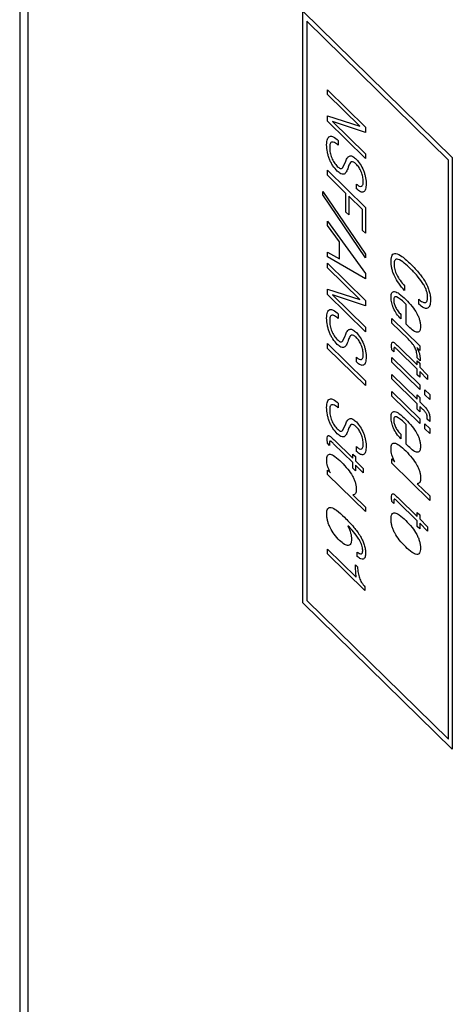
# Model space of a CAD drawing. Extents: x 14.3 to 31.9, y 1.8 to 11.9.
# Drawn here: x 26.5 to 26.5, y 9.3 to 9.4 of the extents above; entities that cross this region are included whole.
import ezdxf

# ---------------------------------------------------------------- set-up
doc = ezdxf.new("R2010")
doc.units = 0
doc.header["$LTSCALE"] = 0.3125
doc.header["$MEASUREMENT"] = 0
doc.linetypes.add('SLD-SOLID', pattern=[0])
doc.layers.get('0').update_dxf_attribs({"linetype": 'CONTINUOUS'})

# ---------------------------------------------------------------- blocks, each defined once
blk = doc.blocks.new('A$C79B72308')
at = {"color": 7, "linetype": 'SLD-SOLID'}
for p, q in [((11.06360885383815, 7.631335082056077), (11.06360885383815, 7.427686459581901)), ((11.06393850410181, 7.630639628283465), (11.06393850410181, 7.426991005809287)), ((11.07527277316736, 7.626309432075137), (11.08142434210391, 7.620286574827601)), ((11.07527277316736, 7.601952047426893), (11.07527277316736, 7.626309432075137)), ((11.07542900802919, 7.625898768565246), (11.07542900802919, 7.602056779139682)), ((11.08126810724208, 7.620181843114812), (11.07542900802919, 7.625898768565246)), ((11.07628435814811, 7.623067001927032), (11.07784685343136, 7.621537199345275)), ((11.07628435814811, 7.62288262110089), (11.07628435814811, 7.623067001927032)), ((11.07762102604014, 7.621573920835297), (11.07628435814811, 7.62288262110089)), ((11.07628435814811, 7.621778997809505), (11.07628435814811, 7.622005723313567)), ((11.07628435814811, 7.622005723313567), (11.07762102604014, 7.621573920835297)), ((11.07784685343136, 7.620249195227748), (11.07628435814811, 7.621778997809505)), ((11.07648444583668, 7.621767477460244), (11.07784685343136, 7.620433576053891)), ((11.07784685343136, 7.621314345354623), (11.07648444583668, 7.621767477460244)), ((11.07784685343136, 7.621537199345275), (11.07784685343136, 7.621314345354623)), ((11.07672746969592, 7.620986800698374), (11.07672746969592, 7.620790321392825)), ((11.07784685343136, 7.620433576053891), (11.07784685343136, 7.620249195227748)), ((11.07690665762592, 7.619857517871347), (11.07699872656233, 7.620040800963961)), ((11.07699872656233, 7.620040800963961), (11.07703432948438, 7.62014144594516)), ((11.08126810724208, 7.596339853689248), (11.08126810724208, 7.620181843114812)), ((11.08142434210391, 7.620286574827601), (11.08142434210391, 7.595929190179357)), ((11.07628435814811, 7.619762181292581), (11.07784685343136, 7.618232378710823)), ((11.07628435814811, 7.619553603507628), (11.07628435814811, 7.619762181292581)), ((11.07713743495996, 7.619882733614419), (11.0771165352014, 7.619826249750121)), ((11.077041662733, 7.618812144303526), (11.07628435814811, 7.619553603507628)), ((11.07747373774163, 7.619010729641586), (11.07747373774163, 7.619194868498141)), ((11.07609043038838, 7.618745107120242), (11.07609043038838, 7.61889295053858)), ((11.07609043038838, 7.61889295053858), (11.07784685343136, 7.616308478515736)), ((11.077041662733, 7.618042439043737), (11.077041662733, 7.618812144303526)), ((11.07748356429478, 7.619001108693261), (11.07747373774163, 7.619010729641586)), ((11.07784685343136, 7.616150472374697), (11.07609043038838, 7.618745107120242)), ((11.07716196467659, 7.618694359484669), (11.07716196467659, 7.617924654224881)), ((11.07772534150175, 7.618142770413737), (11.07716196467659, 7.618694359484669)), ((11.07716196467659, 7.617924654224881), (11.077041662733, 7.618042439043737)), ((11.07772534150175, 7.617286198071815), (11.07772534150175, 7.618142770413737)), ((11.07784685343136, 7.618232378710823), (11.07784685343136, 7.61716722858395)), ((11.07628435814811, 7.617670354203343), (11.07784685343136, 7.61551675402343)), ((11.07628435814811, 7.617490086860197), (11.07628435814811, 7.617670354203343)), ((11.07677410915714, 7.616809990315033), (11.07628435814811, 7.617490086860197)), ((11.07784685343136, 7.61716722858395), (11.07772534150175, 7.617286198071815)), ((11.07677410915714, 7.61611142411415), (11.07677410915714, 7.616809990315033)), ((11.07628435814811, 7.616396626291513), (11.07677410915714, 7.61611142411415)), ((11.07628435814811, 7.616200146985966), (11.07628435814811, 7.616396626291513)), ((11.07784685343136, 7.615287850793075), (11.07628435814811, 7.616200146985966)), ((11.07628435814811, 7.615934948317394), (11.07784685343136, 7.614405145735637)), ((11.07628435814811, 7.615750567491252), (11.07628435814811, 7.615934948317394)), ((11.07784685343136, 7.616308478515736), (11.07784685343136, 7.616150472374697)), ((11.07762102604014, 7.61444186722566), (11.07628435814811, 7.615750567491252)), ((11.07784685343136, 7.61551675402343), (11.07784685343136, 7.615287850793075)), ((11.07628435814811, 7.614646944199867), (11.07628435814811, 7.614873669703927)), ((11.07628435814811, 7.614873669703927), (11.07762102604014, 7.61444186722566)), ((11.07945752815804, 7.615005898080859), (11.07945752815804, 7.614809418775311)), ((11.07784685343136, 7.61311714161811), (11.07628435814811, 7.614646944199867)), ((11.07648444583668, 7.614635181881019), (11.07784685343136, 7.613301280474664)), ((11.07784685343136, 7.614182291744983), (11.07648444583668, 7.614635181881019)), ((11.07784685343136, 7.614405145735637), (11.07784685343136, 7.614182291744983)), ((11.08004301472779, 7.614252394533052), (11.08004180474177, 7.614452236233904)), ((11.07951769746297, 7.614236323041611), (11.07945261488147, 7.614300043874733)), ((11.07951769746297, 7.613424273103904), (11.07951769746297, 7.614236323041611)), ((11.07672746969592, 7.613854747088734), (11.07672746969592, 7.613658267783187)), ((11.07893342087925, 7.613653937672376), (11.08008353092641, 7.61252789182871)), ((11.07893342087925, 7.61347391229882), (11.07893342087925, 7.613653937672376)), ((11.07930165995865, 7.613828156193355), (11.07930165995865, 7.613643775367212)), ((11.07784685343136, 7.613301280474664), (11.07784685343136, 7.61311714161811)), ((11.07959990317999, 7.6128213750686), (11.07893342087925, 7.61347391229882)), ((11.07961464300971, 7.613329355986849), (11.07951769746297, 7.613424273103904)), ((11.07690665762592, 7.612725464261709), (11.07699872656233, 7.612908747354323)), ((11.07699872656233, 7.612908747354323), (11.07703432948438, 7.61300939233552)), ((11.07713743495996, 7.612750680004782), (11.0771165352014, 7.612694196140483)), ((11.07628435814811, 7.612623836473652), (11.07784685343136, 7.611094033891895)), ((11.07628435814811, 7.612427599137691), (11.07628435814811, 7.612623836473652)), ((11.07784685343136, 7.610897796555935), (11.07628435814811, 7.612427599137691)), ((11.07892729761665, 7.612374106424316), (11.0789174710635, 7.612523585794568)), ((11.0790217865251, 7.61228159454434), (11.07892729761665, 7.612374106424316)), ((11.0790156632625, 7.612376876465527), (11.0790217865251, 7.61228159454434)), ((11.07998163543684, 7.611572667914816), (11.07918506130561, 7.612352575013153)), ((11.07920959102224, 7.612506890127841), (11.07998163543684, 7.611750999501254)), ((11.08008353092641, 7.612347866455154), (11.07995831570624, 7.612470461748172)), ((11.08008353092641, 7.61252789182871), (11.08008353092641, 7.612347866455154)), ((11.07747373774163, 7.611878676031948), (11.07747373774163, 7.612062814888501)), ((11.07748356429478, 7.611869055083625), (11.07747373774163, 7.611878676031948)), ((11.07893342087925, 7.61205016324236), (11.08008353092641, 7.610924117398696)), ((11.07893342087925, 7.611859975146105), (11.07893342087925, 7.61205016324236)), ((11.08010193738044, 7.611922852279369), (11.07997796881254, 7.612044227004317)), ((11.07998163543684, 7.611923039878404), (11.08008353092641, 7.611823276388124)), ((11.07998163543684, 7.611750999501254), (11.07998163543684, 7.611923039878404)), ((11.08010193738044, 7.611955034234589), (11.08010193738044, 7.611922852279369)), ((11.08008353092641, 7.610733929302439), (11.07893342087925, 7.611859975146105)), ((11.07998163543684, 7.611341828927754), (11.07998163543684, 7.611572667914816)), ((11.08008353092641, 7.611823276388124), (11.08008353092641, 7.611651236010976)), ((11.08008353092641, 7.611651236010976), (11.08040879716891, 7.611332775441616)), ((11.08008353092641, 7.611472904424536), (11.08008353092641, 7.611242065437477)), ((11.08040879716891, 7.611154443855176), (11.08008353092641, 7.611472904424536)), ((11.07784685343136, 7.611094033891895), (11.07784685343136, 7.610897796555935)), ((11.07893342087925, 7.611359824007474), (11.07998163543684, 7.610333541654086)), ((11.07893342087925, 7.611169393941628), (11.07893342087925, 7.611359824007474)), ((11.07998163543684, 7.610143111588242), (11.07893342087925, 7.611169393941628)), ((11.08008353092641, 7.611242065437477), (11.07998163543684, 7.611341828927754)), ((11.08040879716891, 7.611332775441616), (11.08040879716891, 7.611154443855176)), ((11.08008353092641, 7.610924117398696), (11.08008353092641, 7.610733929302439)), ((11.08029586514017, 7.61072227517665), (11.0804959161625, 7.610526409900308)), ((11.08029586514017, 7.610517810874693), (11.08029586514017, 7.61072227517665)), ((11.07893342087925, 7.610653030840595), (11.08008353092641, 7.609526984996929)), ((11.07893342087925, 7.610462600774751), (11.07893342087925, 7.610653030840595)), ((11.08008353092641, 7.609336554931085), (11.07893342087925, 7.610462600774751)), ((11.07998163543684, 7.610511631270937), (11.08008353092641, 7.610411867780661)), ((11.07998163543684, 7.610333541654086), (11.07998163543684, 7.610511631270937)), ((11.08008353092641, 7.610411867780661), (11.08008353092641, 7.610233778163808)), ((11.0804959161625, 7.610321945598351), (11.08029586514017, 7.610517810874693)), ((11.0804959161625, 7.610526409900308), (11.0804959161625, 7.610321945598351)), ((11.07672746969592, 7.610175115562296), (11.07672746969592, 7.609978878226336)), ((11.07998163543684, 7.609922435323883), (11.07998163543684, 7.610143111588242)), ((11.08008353092641, 7.609822671833603), (11.07998163543684, 7.609922435323883)), ((11.08008353092641, 7.610233778163808), (11.08023694248752, 7.610083576492947)), ((11.08008353092641, 7.610043348097962), (11.08008353092641, 7.609822671833603)), ((11.08021116611862, 7.609918383466924), (11.08008353092641, 7.610043348097962)), ((11.08008353092641, 7.609526984996929), (11.08008353092641, 7.609336554931085)), ((11.08039281068692, 7.609519863254802), (11.08039405733918, 7.609581312810052)), ((11.08049837280078, 7.609416509858432), (11.08039281068692, 7.609519863254802)), ((11.08050207609134, 7.609512091584405), (11.08049837280078, 7.609432721820836)), ((11.07690665762592, 7.609046074704858), (11.07699872656233, 7.609229357797474)), ((11.07699872656233, 7.609229357797474), (11.07703432948438, 7.609330002778671)), ((11.07713743495996, 7.609071048478343), (11.0771165352014, 7.609014564614045)), ((11.07951769746297, 7.609299175565749), (11.07945261488147, 7.609362896398869)), ((11.07951769746297, 7.608487367597629), (11.07951769746297, 7.609299175565749)), ((11.08029586514017, 7.609325142774884), (11.0804959161625, 7.609129277498541)), ((11.08029586514017, 7.609120678472928), (11.08029586514017, 7.609325142774884)), ((11.0804959161625, 7.608924813196586), (11.08029586514017, 7.609120678472928)), ((11.0804959161625, 7.609129277498541), (11.0804959161625, 7.608924813196586)), ((11.08049837280078, 7.609432721820836), (11.08049837280078, 7.609416509858432)), ((11.07627823488551, 7.608527237250364), (11.07626840833236, 7.608676716620618)), ((11.0765605282911, 7.608660020953893), (11.07733257270571, 7.607904130327304)), ((11.07930165995865, 7.60889125068708), (11.07930165995865, 7.608706869860937)), ((11.07637272379397, 7.60843472537039), (11.07627823488551, 7.608527237250364)), ((11.07636660053137, 7.60852976532199), (11.07637272379397, 7.60843472537039)), ((11.07733257270571, 7.607725798740864), (11.07653599857447, 7.608505705839205)), ((11.07747373774163, 7.608199286475097), (11.07747373774163, 7.608383425331652)), ((11.07961464300971, 7.608392450480574), (11.07951769746297, 7.608487367597629)), ((11.07733257270571, 7.608076170704452), (11.07743446819527, 7.607976407214174)), ((11.07733257270571, 7.607904130327304), (11.07733257270571, 7.608076170704452)), ((11.07743446819527, 7.607976407214174), (11.07743446819527, 7.607804366837025)), ((11.07748356429478, 7.608189665526774), (11.07747373774163, 7.608199286475097)), ((11.07893342087925, 7.607882721026286), (11.07905372282284, 7.607764936207429)), ((11.07893342087925, 7.607702453683142), (11.07893342087925, 7.607882721026286)), ((11.07628435814811, 7.607421732298805), (11.0764046600917, 7.607303947479949)), ((11.07628435814811, 7.607241464955662), (11.07628435814811, 7.607421732298805)), ((11.07733257270571, 7.607494959753804), (11.07733257270571, 7.607725798740864)), ((11.07743446819527, 7.607395196263527), (11.07733257270571, 7.607494959753804)), ((11.07743446819527, 7.607804366837025), (11.07775973443777, 7.607485906267664)), ((11.07743446819527, 7.607626035250586), (11.07743446819527, 7.607395196263527)), ((11.07775973443777, 7.607307574681224), (11.07743446819527, 7.607626035250586)), ((11.07775973443777, 7.607485906267664), (11.07775973443777, 7.607307574681224)), ((11.0804959161625, 7.606172651101385), (11.07893342087925, 7.607702453683142)), ((11.07784685343136, 7.605711662373905), (11.07628435814811, 7.607241464955662)), ((11.07997796881254, 7.606860028578991), (11.0804959161625, 7.60635291844453)), ((11.07732890608141, 7.606399039851508), (11.07784685343136, 7.605891929717048)), ((11.07892729761665, 7.606131049081405), (11.0789174710635, 7.606280528451659)), ((11.07920959102224, 7.606263832784933), (11.07998163543684, 7.605507942158344)), ((11.0804959161625, 7.60635291844453), (11.0804959161625, 7.606172651101385)), ((11.07784685343136, 7.605891929717048), (11.07784685343136, 7.605711662373905)), ((11.0790217865251, 7.60603853720143), (11.07892729761665, 7.606131049081405)), ((11.0790156632625, 7.606133577153029), (11.0790217865251, 7.60603853720143)), ((11.07998163543684, 7.605329610571905), (11.07918506130561, 7.606109517670243)), ((11.07998163543684, 7.605679982535493), (11.08008353092641, 7.605580219045214)), ((11.07998163543684, 7.605507942158344), (11.07998163543684, 7.605679982535493)), ((11.08008353092641, 7.605580219045214), (11.08008353092641, 7.605408178668066)), ((11.08008353092641, 7.605408178668066), (11.08040879716891, 7.605089718098705)), ((11.07998163543684, 7.605098771584844), (11.07998163543684, 7.605329610571905)), ((11.08008353092641, 7.604999008094566), (11.07998163543684, 7.605098771584844)), ((11.08008353092641, 7.605229847081626), (11.08008353092641, 7.604999008094566)), ((11.08040879716891, 7.604911386512265), (11.08008353092641, 7.605229847081626)), ((11.08040879716891, 7.605089718098705), (11.08040879716891, 7.604911386512265)), ((11.07628435814811, 7.604161434068567), (11.07746024456417, 7.603012086941783)), ((11.07628435814811, 7.603971004002721), (11.07628435814811, 7.604161434068567)), ((11.07782232371473, 7.602465217892716), (11.07628435814811, 7.603971004002721)), ((11.0775105506497, 7.603864170145933), (11.0775105506497, 7.60404419551949)), ((11.07744059145787, 7.603389927768017), (11.07744425808218, 7.603511920078157)), ((11.07746024456417, 7.603012086941783), (11.07744059145787, 7.603389927768017)), ((11.07744425808218, 7.603511920078157), (11.07752283384114, 7.603434988390619)), ((11.07782232371473, 7.602613061311052), (11.07782232371473, 7.602465217892716)), ((11.08142434210391, 7.595929190179357), (11.07527277316736, 7.601952047426893)), ((11.07542900802919, 7.602056779139682), (11.08126810724208, 7.596339853689248))]:
    blk.add_line(p, q, dxfattribs=at)
for points, knots in [([(11.07625000187833, 7.620808219469323), (11.07625132832277, 7.620854717431261), (11.07625387413334, 7.620943959769221), (11.07627780676429, 7.621049831242603), (11.0763174615803, 7.62112341960256), (11.07639335627997, 7.621177268319114), (11.07653345011546, 7.621152738635852), (11.07665859778779, 7.62104570435314), (11.07672746969592, 7.620986800698374)], [0, 0, 0, 0, 0.1247207385676196, 0.2393732937586087, 0.3496165650344096, 0.4617421540903587, 0.7037831849154776, 1, 1, 1, 1]), ([(11.07668820014956, 7.619727081752384), (11.0766264867061, 7.619794023404706), (11.07653721316311, 7.619890859979391), (11.0764310603484, 7.620072262082743), (11.0763658836783, 7.620212428707726), (11.07631365102599, 7.620359550719892), (11.07626115250593, 7.620567871801352), (11.07625453957181, 7.62071041115877), (11.07625000187833, 7.620808219469323)], [0, 0, 0, 0, 0.2755113824847629, 0.398549746553974, 0.5176574616825919, 0.6332131055992697, 0.7483164851842666, 0.9999999999999999, 0.9999999999999999, 0.9999999999999999, 0.9999999999999999]), ([(11.07672746969592, 7.620790321392825), (11.07667727747991, 7.620833145328112), (11.07658566760728, 7.620911306755685), (11.07648257679546, 7.620935741569967), (11.07642494166473, 7.620905406873062), (11.07639507740036, 7.620859614855226), (11.07637691090965, 7.620791149050893), (11.07637497381793, 7.620731841158305), (11.07637397044623, 7.620701120950075)], [0, 0, 0, 0, 0.3045848880358281, 0.5559225117354906, 0.6680669964911343, 0.775069492121193, 0.8834908519237025, 1, 1, 1, 1]), ([(11.07637397044623, 7.620701120950073), (11.07637729750787, 7.62063109539586), (11.07638216340808, 7.620528681495506), (11.07641965213659, 7.62037888096428), (11.07645684785344, 7.620272838588399), (11.07650322412793, 7.620171871383237), (11.07657940829093, 7.620041456727856), (11.07664365711071, 7.619971831502722), (11.07668820014956, 7.619923561057933)], [0, 0, 0, 0, 0.2506226559493475, 0.3665411006281906, 0.4828967999918327, 0.6009158661311959, 0.7233191186891286, 1, 1, 1, 1]), ([(11.07703432948438, 7.62014144594516), (11.07705919916761, 7.620196772022336), (11.07710447928243, 7.620297503949741), (11.07720487283334, 7.620368662532586), (11.077332082543, 7.620335894605558), (11.07742343924686, 7.620254415725521), (11.07747249108936, 7.620210667549172)], [0, 0, 0, 0, 0.2856730207518485, 0.5201235196301488, 0.742341562874138, 1, 1, 1, 1]), ([(11.07727244006704, 7.620108910232135), (11.07724922572207, 7.620090001255578), (11.07719075250301, 7.620042372570392), (11.0771574912339, 7.6199427844429), (11.07713743495996, 7.619882733614419)], [0, 0, 0, 0, 0.3970081575864668, 0.9999999999999999, 0.9999999999999999, 0.9999999999999999, 0.9999999999999999]), ([(11.07746757781279, 7.620017062961081), (11.07743170349017, 7.620048551371239), (11.07736173367044, 7.620109966841179), (11.07730169582572, 7.620109256414819), (11.07727244006704, 7.620108910232135)], [0, 0, 0, 0, 0.5127113769316674, 0.9999999999999999, 0.9999999999999999, 0.9999999999999999, 0.9999999999999999]), ([(11.07775727779948, 7.619306106188198), (11.07775634852656, 7.619336816283235), (11.07775453919842, 7.619396609953716), (11.07773845292702, 7.619495100407645), (11.07771203903724, 7.619595297526216), (11.07766388261549, 7.619728302024585), (11.0775819803676, 7.619890814445435), (11.07750667901851, 7.619973912970325), (11.07746757781279, 7.620017062961081)], [0, 0, 0, 0, 0.1247566582983925, 0.2429057450837332, 0.3604712229468227, 0.4833972252621849, 0.7317472845149806, 1, 1, 1, 1]), ([(11.07747249108936, 7.620210667549172), (11.07752719356075, 7.620149928291687), (11.07763298587677, 7.62003246108114), (11.07774762650461, 7.619803432130629), (11.07781511334563, 7.619615482628662), (11.07785155855593, 7.619473410817955), (11.07787386849356, 7.619332748149562), (11.07787629359774, 7.619246876740599), (11.07787754307684, 7.619202633474101)], [0, 0, 0, 0, 0.2653770981584577, 0.5132283263766797, 0.6349276696641506, 0.7528993761203127, 0.872687092400846, 1, 1, 1, 1]), ([(11.07668820014956, 7.619923561057933), (11.07673049134873, 7.619886900232581), (11.07679201451609, 7.619833567857578), (11.0768642749154, 7.619828976281843), (11.07689218379732, 7.619847770828995), (11.07690665762592, 7.619857517871347)], [0, 0, 0, 0, 0.5142279896473553, 0.7480737195021012, 1, 1, 1, 1]), ([(11.0771165352014, 7.619826249750121), (11.07709223003834, 7.619767571211439), (11.07704832914844, 7.619661583851451), (11.07695126805517, 7.619579928134423), (11.0768265151117, 7.619604548294406), (11.07673645928075, 7.61968432890677), (11.07668820014956, 7.619727081752384)], [0, 0, 0, 0, 0.2922408030377007, 0.5278562126589942, 0.7469875217968623, 0.9999999999999999, 0.9999999999999999, 0.9999999999999999, 0.9999999999999999]), ([(11.07747373774163, 7.619194868498141), (11.0775144006837, 7.619162181868463), (11.07758893644782, 7.619102266800938), (11.07767162728755, 7.619090716017025), (11.07771708895761, 7.619122612443766), (11.07774065314374, 7.619165629834965), (11.07775492245543, 7.619227166836444), (11.07775647302319, 7.619279134112144), (11.07775727779948, 7.619306106188198)], [0, 0, 0, 0, 0.2960009135793558, 0.5425739789918661, 0.6549924228234837, 0.7645455628438416, 0.8777943446064445, 1, 1, 1, 1]), ([(11.07787754307684, 7.619202633474101), (11.07787340615504, 7.619123234301172), (11.07786735674417, 7.619007129080289), (11.07782048356077, 7.618911736281474), (11.07777417689821, 7.61886980640873), (11.07771600731967, 7.61885746603407), (11.07762038455343, 7.618881078589668), (11.07753960501221, 7.618951945117741), (11.07748356429478, 7.619001108693261)], [0, 0, 0, 0, 0.2500438674371484, 0.3656385499790543, 0.4818269687273401, 0.5995000365895946, 0.7221535930691626, 1, 1, 1, 1]), ([(11.07890152124775, 7.616010013657963), (11.07890363223367, 7.61606336291454), (11.07890770541055, 7.616166301051846), (11.07894690708221, 7.616276120535558), (11.07901164293406, 7.616334946465701), (11.07914251836907, 7.616345075959254), (11.079384166593, 7.616207428027229), (11.07959361680575, 7.616011576865761), (11.079715291847, 7.615897801864827)], [0, 0, 0, 0, 0.09835574120375071, 0.1897787793619191, 0.2822050688685155, 0.3837671729821396, 0.6420144259395382, 1, 1, 1, 1]), ([(11.07945752815804, 7.614809418775311), (11.07937656114937, 7.614902322191103), (11.07923167073307, 7.615068572801192), (11.07906841136247, 7.615341269476282), (11.0789788853313, 7.615557564791787), (11.07893344692783, 7.615712549169297), (11.07890596310684, 7.6158674591726), (11.0789030369021, 7.615961371114143), (11.07890152124775, 7.616010013657965)], [0, 0, 0, 0, 0.319761539393409, 0.5722130941522233, 0.6804044648919872, 0.7832211195128697, 0.8877174082402038, 1, 1, 1, 1]), ([(11.079715291847, 7.615695273319576), (11.07953406600863, 7.615871796033877), (11.07932409896583, 7.616076314068621), (11.0791185966844, 7.616103847791964), (11.07906316517165, 7.616072853381253), (11.07902848284652, 7.616001778520026), (11.07902487565759, 7.61592848237852), (11.07902303317737, 7.615891044170096)], [0, 0, 0, 0, 0.641635629231533, 0.7433947434579211, 0.8316367761058396, 0.9140034204106121, 1, 1, 1, 1]), ([(11.07902303317737, 7.615891044170096), (11.07902429430511, 7.615857829286655), (11.07902676837148, 7.615792668697619), (11.07904960545938, 7.615682042076918), (11.07908654093016, 7.615568925789821), (11.07915806040799, 7.615407735786343), (11.07928417992138, 7.615203107335505), (11.07939546867966, 7.615076499915128), (11.07945752815804, 7.615005898080859)], [0, 0, 0, 0, 0.1017509101452605, 0.1996138042007097, 0.3009306524690881, 0.4123195605739742, 0.672283687132991, 1, 1, 1, 1]), ([(11.079715291847, 7.615897801864827), (11.07983643248769, 7.615773817655887), (11.08004529990775, 7.615560047432274), (11.08028607472607, 7.615225275350893), (11.08041696406692, 7.614959525135253), (11.08048135132434, 7.614774147485441), (11.08052054307998, 7.614587538766317), (11.0805245342273, 7.614476543035865), (11.08052660580797, 7.614418931379229)], [0, 0, 0, 0, 0.3571031037021209, 0.6157075242431614, 0.7171083980254005, 0.8095833288203005, 0.9011653886758981, 1, 1, 1, 1]), ([(11.08040755051664, 7.614535495630012), (11.08040570716968, 7.614576372059442), (11.0804020908931, 7.614656563406003), (11.08036747566953, 7.614795418001259), (11.08031185708864, 7.614934898897763), (11.08019931535549, 7.615142585028332), (11.07999543046976, 7.61541031395562), (11.0798184988134, 7.615590290325056), (11.079715291847, 7.615695273319576)], [0, 0, 0, 0, 0.08542050390053083, 0.1675778762306726, 0.2556277605779904, 0.3572994611670238, 0.6251028545624893, 0.9999999999999999, 0.9999999999999999, 0.9999999999999999, 0.9999999999999999]), ([(11.07890152124775, 7.61453182144418), (11.07890310454175, 7.614570784018282), (11.07890616654448, 7.614646135474297), (11.07893583237309, 7.614725651111259), (11.07898440777849, 7.614767910983243), (11.0790821068157, 7.614774351984378), (11.07926088726023, 7.614673245587563), (11.07941578653635, 7.614528551403126), (11.07950541427153, 7.614444828532564)], [0, 0, 0, 0, 0.09721954261981773, 0.1880172000575145, 0.2809170246410149, 0.3836940979808676, 0.6433934130764762, 1, 1, 1, 1]), ([(11.07930165995865, 7.613643775367212), (11.07924387792135, 7.613709796028163), (11.07913960851617, 7.613828932274805), (11.07902234413834, 7.614028984693091), (11.07895766930213, 7.614189230040179), (11.07892468473955, 7.614305821021171), (11.07890474893423, 7.61442300383106), (11.0789026257843, 7.614494583307062), (11.07890152124775, 7.61453182144418)], [0, 0, 0, 0, 0.3103304189879096, 0.5600004726637977, 0.6694034266151021, 0.7746641243349363, 0.8827724271821592, 1, 1, 1, 1]), ([(11.07945261488147, 7.614300043874733), (11.07933808182046, 7.614410163390344), (11.07920472659962, 7.614538379751576), (11.0790737852053, 7.614556203410759), (11.07903740555518, 7.614537755841804), (11.07901445610008, 7.614494129600486), (11.07901199596663, 7.614448160204139), (11.07901074998593, 7.614424878141717)], [0, 0, 0, 0, 0.6384211667362315, 0.7433381674245476, 0.833317076521685, 0.91558030913277, 1, 1, 1, 1]), ([(11.07901074998593, 7.614424878141717), (11.07901159944405, 7.614401555458413), (11.07901325745727, 7.614356033123229), (11.07902838598779, 7.614279454070187), (11.07905313252802, 7.614201709262829), (11.07910095405345, 7.614092618585603), (11.07918567237258, 7.613955848685251), (11.07926015617416, 7.613873848338899), (11.07930165995865, 7.613828156193355)], [0, 0, 0, 0, 0.1057794346647186, 0.2064653889578838, 0.3089882679782257, 0.4202107773669919, 0.6769304676831065, 1, 1, 1, 1]), ([(11.07950541427153, 7.614444828532564), (11.07959523657439, 7.614352751637204), (11.07975096377275, 7.614193115594809), (11.07993045000315, 7.61394044662355), (11.08002878361981, 7.613739542202673), (11.08007749786456, 7.613599040949898), (11.08010706251277, 7.613457984133097), (11.08011015964685, 7.613374126602048), (11.08011176393359, 7.613330689178213)], [0, 0, 0, 0, 0.3530631871098078, 0.61211457754089, 0.7147006777654706, 0.8082554774711652, 0.9006781145431717, 1, 1, 1, 1]), ([(11.08004180474177, 7.614452236233904), (11.08009378391971, 7.614408741591349), (11.080188460182, 7.614329519288331), (11.08029483160717, 7.614303397089756), (11.08035476657559, 7.614331971743455), (11.0803856979223, 7.614377062100452), (11.08040447657871, 7.614445312392528), (11.08040650440814, 7.614504804882772), (11.08040755051664, 7.614535495630012)], [0, 0, 0, 0, 0.3084533175163428, 0.5618251065703869, 0.6735357010404631, 0.7793358624039475, 0.8861646697898621, 1, 1, 1, 1]), ([(11.08052660580797, 7.614418931379229), (11.08052522233407, 7.614374068757256), (11.08052254914816, 7.61428738397831), (11.08049745520699, 7.614185634035071), (11.08045638659539, 7.614114694929929), (11.08037822442389, 7.614063246688682), (11.0802377282353, 7.614085218254624), (11.0801116847105, 7.614193436157249), (11.08004301472779, 7.614252394533052)], [0, 0, 0, 0, 0.1206249735361585, 0.2330748562298468, 0.3436335616423471, 0.4581976718023816, 0.7048197710142357, 1, 1, 1, 1]), ([(11.07625000187833, 7.613676165859685), (11.07625132832277, 7.613722663821621), (11.07625387413334, 7.613811906159581), (11.07627780676429, 7.613917777632965), (11.0763174615803, 7.61399136599292), (11.07639335627997, 7.614045214709476), (11.07653345011546, 7.614020685026214), (11.07665859778779, 7.6139136507435), (11.07672746969592, 7.613854747088734)], [0, 0, 0, 0, 0.1247207385676196, 0.2393732937586087, 0.3496165650344096, 0.4617421540903587, 0.7037831849154776, 1, 1, 1, 1]), ([(11.07668820014956, 7.612595028142744), (11.0766264867061, 7.612661969795068), (11.07653721316311, 7.612758806369751), (11.0764310603484, 7.612940208473107), (11.0763658836783, 7.613080375098088), (11.07631365102599, 7.613227497110252), (11.07626115250593, 7.613435818191713), (11.07625453957181, 7.61357835754913), (11.07625000187833, 7.613676165859685)], [0, 0, 0, 0, 0.2755113824847629, 0.398549746553974, 0.5176574616825919, 0.6332131055992697, 0.7483164851842666, 0.9999999999999999, 0.9999999999999999, 0.9999999999999999, 0.9999999999999999]), ([(11.07672746969592, 7.613658267783187), (11.07667727747991, 7.613701091718474), (11.07658566760728, 7.613779253146047), (11.07648257679546, 7.613803687960329), (11.07642494166473, 7.613773353263424), (11.07639507740036, 7.613727561245588), (11.07637691090965, 7.613659095441255), (11.07637497381793, 7.613599787548667), (11.07637397044623, 7.613569067340437)], [0, 0, 0, 0, 0.3045848880358281, 0.5559225117354906, 0.6680669964911343, 0.775069492121193, 0.8834908519237025, 1, 1, 1, 1]), ([(11.07637397044623, 7.613569067340435), (11.07637729750787, 7.613499041786222), (11.07638216340808, 7.613396627885868), (11.07641965213659, 7.613246827354642), (11.07645684785344, 7.613140784978759), (11.07650322412793, 7.613039817773599), (11.07657940829093, 7.61290940311822), (11.07664365711071, 7.612839777893084), (11.07668820014956, 7.612791507448295)], [0, 0, 0, 0, 0.2506226559493475, 0.3665411006281906, 0.4828967999918327, 0.6009158661311959, 0.7233191186891286, 1, 1, 1, 1]), ([(11.07703432948438, 7.61300939233552), (11.07705918462256, 7.613064761556888), (11.07710442254945, 7.613165537049259), (11.07720496207443, 7.613236213621816), (11.07733203521247, 7.613203972230265), (11.07742342971486, 7.613122401712493), (11.07747249108936, 7.613078613939534)], [0, 0, 0, 0, 0.2856945164334864, 0.5199821281588648, 0.7423221751709478, 1, 1, 1, 1]), ([(11.08011176393359, 7.613330689178213), (11.08011038554456, 7.613294395854096), (11.08010771583678, 7.613224101787718), (11.08008285815625, 7.613146457935903), (11.08004179088102, 7.613100123797921), (11.0799613161057, 7.613079473810821), (11.07981467513438, 7.613144247904858), (11.07968710450164, 7.61326230071854), (11.07961464300971, 7.613329355986849)], [0, 0, 0, 0, 0.105277406503842, 0.2039046348371199, 0.302965808688594, 0.4102170813122548, 0.6649969566660867, 0.9999999999999999, 0.9999999999999999, 0.9999999999999999, 0.9999999999999999]), ([(11.07668820014956, 7.612791507448295), (11.07673049134873, 7.612754846622943), (11.07679201451609, 7.61270151424794), (11.0768642749154, 7.612696922672205), (11.07689218379732, 7.612715717219357), (11.07690665762592, 7.612725464261709)], [0, 0, 0, 0, 0.5142279896473553, 0.7480737195021012, 1, 1, 1, 1]), ([(11.0771165352014, 7.612694196140483), (11.07709223003834, 7.612635517601799), (11.07704832914844, 7.612529530241813), (11.07695126805517, 7.612447874524783), (11.0768265151117, 7.612472494684768), (11.07673645928075, 7.612552275297134), (11.07668820014956, 7.612595028142744)], [0, 0, 0, 0, 0.2922408030377007, 0.5278562126589942, 0.7469875217968623, 0.9999999999999999, 0.9999999999999999, 0.9999999999999999, 0.9999999999999999]), ([(11.07727244006704, 7.612976856622495), (11.07724922572207, 7.61295794764594), (11.07719075250301, 7.612910318960754), (11.0771574912339, 7.612810730833262), (11.07713743495996, 7.612750680004782)], [0, 0, 0, 0, 0.3970081575864668, 0.9999999999999999, 0.9999999999999999, 0.9999999999999999, 0.9999999999999999]), ([(11.07746757781279, 7.612885009351443), (11.0774317100015, 7.612916375838692), (11.07736178174899, 7.612977528263704), (11.0773017030282, 7.612977076611758), (11.07727244006704, 7.612976856622495)], [0, 0, 0, 0, 0.5129230319778761, 1, 1, 1, 1]), ([(11.07775727779948, 7.612174052578558), (11.07775633784202, 7.612204688431998), (11.07775450286248, 7.612264495568146), (11.07773848840801, 7.612362950785931), (11.07771203582384, 7.612463245518997), (11.0776638845162, 7.612596247467122), (11.07758197971055, 7.612758761163445), (11.07750667879395, 7.612841859472672), (11.07746757781279, 7.612885009351443)], [0, 0, 0, 0, 0.1244215834487057, 0.2428950966200712, 0.3604622280311976, 0.4833899592898984, 0.7317435115642885, 1, 1, 1, 1]), ([(11.07747249108936, 7.613078613939534), (11.07752719356075, 7.613017874682049), (11.07763298587677, 7.6129004074715), (11.07774762650461, 7.612671378520991), (11.07781511334563, 7.612483429019024), (11.07785155855593, 7.612341357208315), (11.07787386849356, 7.612200694539922), (11.07787629359774, 7.612114823130961), (11.07787754307684, 7.612070579864463)], [0, 0, 0, 0, 0.2653770981584577, 0.5132283263766797, 0.6349276696641506, 0.7528993761203127, 0.872687092400846, 1, 1, 1, 1]), ([(11.0789174710635, 7.612523585794568), (11.07891892931795, 7.612566969570393), (11.07892097734656, 7.612627899413065), (11.07894374240159, 7.612676048459841), (11.0789677186515, 7.612692000603786), (11.07900553509212, 7.612679638893292), (11.07908662290294, 7.612624513518888), (11.0791569088216, 7.612557282531354), (11.07920959102224, 7.612506890127841)], [0, 0, 0, 0, 0.2056187165575513, 0.2887788306033224, 0.3665234710873074, 0.4608075379113329, 0.5958529672702502, 1, 1, 1, 1]), ([(11.07997796881254, 7.612044227004317), (11.07997399636677, 7.612115319043498), (11.07996840100169, 7.612215455316173), (11.07993291809827, 7.612355706998178), (11.07989774776083, 7.612448357080838), (11.07984713524866, 7.612536190476197), (11.07974762623119, 7.612672155728879), (11.07966254744549, 7.61275809627859), (11.07959990317999, 7.6128213750686)], [0, 0, 0, 0, 0.2315977776651318, 0.3262156843787267, 0.4144808916887027, 0.5131183536228356, 0.6415047196759674, 1, 1, 1, 1]), ([(11.07918506130561, 7.612352575013153), (11.07915404182253, 7.612382477779791), (11.0791127364248, 7.61242229616316), (11.07906525604918, 7.612455908664979), (11.0790434515828, 7.6124652443689), (11.07902989685575, 7.612457989308808), (11.0790174421166, 7.612432884995156), (11.07901640574718, 7.612400254141791), (11.0790156632625, 7.612376876465527)], [0, 0, 0, 0, 0.4205690108281513, 0.5600277162283472, 0.6550780588690249, 0.7274639715350751, 0.8047473974140366, 1, 1, 1, 1]), ([(11.07995831570624, 7.612470461748172), (11.07998042210988, 7.6124285868268), (11.08002218539682, 7.612349476973183), (11.08007009183466, 7.612215835801043), (11.08009802311359, 7.612079906677275), (11.08010057598654, 7.61199846524927), (11.08010193738044, 7.611955034234589)], [0, 0, 0, 0, 0.2643617262401201, 0.4994306085981802, 0.7330567854817605, 1, 1, 1, 1]), ([(11.07747373774163, 7.612062814888501), (11.07751441251177, 7.612029985120595), (11.07758899997027, 7.611969783453977), (11.07767160051669, 7.611958696915179), (11.07771709077142, 7.611990550909779), (11.07774065264849, 7.612033578389019), (11.07775492259258, 7.612095112627616), (11.07775647307005, 7.612147080297774), (11.07775727779948, 7.612174052578558)], [0, 0, 0, 0, 0.2959084021202841, 0.5426227508288205, 0.6550292083418611, 0.7645706675490656, 0.8778073744605106, 1, 1, 1, 1]), ([(11.07787754307684, 7.612070579864463), (11.07787340615504, 7.611991180691534), (11.07786735674417, 7.611875075470651), (11.07782048356077, 7.611779682671836), (11.07777417689821, 7.611737752799092), (11.07771600731967, 7.611725412424432), (11.07762038455343, 7.611749024980028), (11.07753960501221, 7.611819891508103), (11.07748356429478, 7.611869055083625)], [0, 0, 0, 0, 0.2500438674371484, 0.3656385499790543, 0.4818269687273401, 0.5995000365895946, 0.7221535930691626, 1, 1, 1, 1]), ([(11.07625000187833, 7.609996776302834), (11.07625132763781, 7.610043276019294), (11.07625387213378, 7.610132521724664), (11.07627781390001, 7.610238369797807), (11.07631741790883, 7.610312009587807), (11.07639344593422, 7.610365431145759), (11.07653342701162, 7.610341112776309), (11.07665858958652, 7.610234040258691), (11.07672746969592, 7.610175115562296)], [0, 0, 0, 0, 0.1247396300024877, 0.2394095516018524, 0.3496695214123388, 0.4616606242409119, 0.7037383169910786, 1, 1, 1, 1]), ([(11.07668820014956, 7.608915638585895), (11.07662648885454, 7.608982581080371), (11.07653721841945, 7.609079418873302), (11.0764310521232, 7.609260815692101), (11.07636594366419, 7.609400933039131), (11.07631355978388, 7.6095480059978), (11.07626123021615, 7.60975635502489), (11.07625456976621, 7.609898968643355), (11.07625000187833, 7.609996776302834)], [0, 0, 0, 0, 0.2755032685970117, 0.3985380091517745, 0.5176422165246615, 0.6330303794816854, 0.7483238973346089, 1, 1, 1, 1]), ([(11.07672746969592, 7.609978878226336), (11.07667727109341, 7.610021620214281), (11.07658565522335, 7.610099627254675), (11.07648266551025, 7.610123892970259), (11.07642490196172, 7.610093997035921), (11.07639504606643, 7.610048133152787), (11.07637693196192, 7.609979512085706), (11.07637498017016, 7.609920147171563), (11.07637397044623, 7.609889435813995)], [0, 0, 0, 0, 0.304589794602713, 0.5558971295649764, 0.6678258875502879, 0.7748154882924126, 0.8835048924598495, 1, 1, 1, 1]), ([(11.07637397044623, 7.609889435813995), (11.07637727459311, 7.609819413105106), (11.0763821034229, 7.609717078749036), (11.07641969768317, 7.609567354315869), (11.07645684325722, 7.609461395912746), (11.0765032253807, 7.609360428082965), (11.0765794074806, 7.609230013647903), (11.07664365677893, 7.609160388371665), (11.07668820014956, 7.609112117891444)], [0, 0, 0, 0, 0.2506902941410902, 0.366370142362927, 0.4827572438720539, 0.6008081610673186, 0.7232444478879962, 1, 1, 1, 1]), ([(11.08039405733918, 7.609581312810052), (11.08039374270825, 7.609595562933848), (11.08039315644059, 7.60962211590728), (11.08038705707057, 7.609663825105942), (11.08037665466404, 7.609702903509309), (11.08036109066344, 7.609741321488423), (11.08033726423297, 7.609778781441269), (11.08028704401396, 7.609842458135914), (11.08024363360049, 7.609885895687759), (11.08021116611862, 7.609918383466924)], [0, 0, 0, 0, 0.1060651315714384, 0.1976365020324897, 0.2796278309985338, 0.3593134845458717, 0.4557738715647471, 0.5929628276254769, 1, 1, 1, 1]), ([(11.08023694248752, 7.610083576492947), (11.08027840528927, 7.610040926999948), (11.08033596399793, 7.609981720925145), (11.08040431097161, 7.609882755134533), (11.08044193789992, 7.609814890495807), (11.08046991436433, 7.60974331729853), (11.08049724385639, 7.609637216740786), (11.08050008316143, 7.609563696208335), (11.08050207609134, 7.609512091584405)], [0, 0, 0, 0, 0.3297850428348298, 0.4578079724519079, 0.5654463042181699, 0.6626333553064205, 0.7631997722833493, 1, 1, 1, 1]), ([(11.07703432948438, 7.609330002778671), (11.07705918462256, 7.609385372000038), (11.07710442254945, 7.609486147492406), (11.07720496207443, 7.609556824064965), (11.07733203521247, 7.609524582673417), (11.07742342971486, 7.609443012155642), (11.07747249108936, 7.609399224382683)], [0, 0, 0, 0, 0.2856945164334864, 0.5199821281588648, 0.7423221751709478, 1, 1, 1, 1]), ([(11.07890152124775, 7.609594673968315), (11.07890309855183, 7.609633724887024), (11.07890614605331, 7.609709174975166), (11.07893583241052, 7.609788745573377), (11.07898440774541, 7.609831006031159), (11.07908210698699, 7.6098374424501), (11.07926088190438, 7.60973639114721), (11.07941578548022, 7.609591510486778), (11.07950541427153, 7.609507681056703)], [0, 0, 0, 0, 0.09739497014510141, 0.1881763432271692, 0.2810595064360915, 0.3838181469390187, 0.6434708855466102, 1, 1, 1, 1]), ([(11.07930165995865, 7.608706869860937), (11.07924387792218, 7.608772890519072), (11.0791396085185, 7.608892026760632), (11.07902234413276, 7.609092079205729), (11.07895766931042, 7.609252324505801), (11.07892468470882, 7.609368915619219), (11.07890476479033, 7.609486005427332), (11.07890263042956, 7.609557513004264), (11.07890152124775, 7.609594673968315)], [0, 0, 0, 0, 0.3104114078177632, 0.5601466194164957, 0.6695781249266576, 0.7748662931753743, 0.8830028097084279, 1, 1, 1, 1]), ([(11.07945261488147, 7.609362896398869), (11.07933815088209, 7.609472739479935), (11.07920489996704, 7.609600611047792), (11.07907375154831, 7.609619353597147), (11.07903740931546, 7.609600835904237), (11.07901443004183, 7.609557180334422), (11.07901198852988, 7.609511104350686), (11.07901074998593, 7.609487730665856)], [0, 0, 0, 0, 0.6383298349599615, 0.7430985730976233, 0.8330646099185537, 0.9153160740489749, 1, 1, 1, 1]), ([(11.07901074998593, 7.609487730665856), (11.07901159192346, 7.609464410752814), (11.079013232441, 7.609418971839377), (11.07902842831791, 7.609342455794588), (11.07905312835164, 7.609264805277148), (11.07910095694466, 7.609155712026663), (11.07918567114502, 7.609018943625919), (11.07926015573491, 7.608936942992555), (11.07930165995865, 7.608891250687082)], [0, 0, 0, 0, 0.1058168806466471, 0.2061844772400356, 0.3087436494196972, 0.4200055316420376, 0.6768161008791325, 1, 1, 1, 1]), ([(11.07950541427153, 7.609507681056703), (11.07959522861031, 7.609415569467018), (11.07975092766101, 7.609255887981098), (11.07993046766659, 7.609003540039028), (11.08002878282544, 7.608802633166276), (11.08007749803094, 7.608662136486886), (11.0801070823582, 7.608520983476371), (11.08011016544616, 7.608437055702858), (11.08011176393359, 7.60839354170235)], [0, 0, 0, 0, 0.3530157701898125, 0.6119760057436459, 0.714548328499817, 0.8080905636544204, 0.9005007882264898, 1, 1, 1, 1]), ([(11.07668820014956, 7.609112117891444), (11.07673049134873, 7.609075457066092), (11.07679201451609, 7.609022124691089), (11.0768642749154, 7.609017533115354), (11.07689218379732, 7.609036327662507), (11.07690665762592, 7.609046074704858)], [0, 0, 0, 0, 0.5142279896473553, 0.7480737195021012, 1, 1, 1, 1]), ([(11.07727244006704, 7.609297467065646), (11.07724922384681, 7.609278561294195), (11.0771907160941, 7.609230916406711), (11.07715748173187, 7.609131198021858), (11.07713743495996, 7.609071048478343)], [0, 0, 0, 0, 0.3968058788301898, 1, 1, 1, 1]), ([(11.07746757781279, 7.609205619794592), (11.0774317100015, 7.609236986281841), (11.07736178174899, 7.609298138706853), (11.0773017030282, 7.609297687054907), (11.07727244006704, 7.609297467065646)], [0, 0, 0, 0, 0.5129230319778761, 1, 1, 1, 1]), ([(11.07775727779948, 7.608494663021707), (11.07775633779007, 7.608525298761551), (11.07775450270913, 7.608585105675941), (11.07773848898551, 7.608683562492006), (11.07771203363186, 7.608783851168536), (11.0776639138078, 7.608916837993396), (11.07758191692565, 7.609079072838565), (11.07750666836248, 7.609162355596114), (11.07746757781279, 7.609205619794592)], [0, 0, 0, 0, 0.1244364069969343, 0.2429240350653107, 0.3605051733874107, 0.4834475502172611, 0.7316584084300015, 1, 1, 1, 1]), ([(11.07747249108936, 7.609399224382683), (11.07752719356075, 7.609338485125198), (11.07763298587677, 7.609221017914651), (11.07774762650461, 7.60899198896414), (11.07781511334563, 7.608804039462175), (11.07785155855593, 7.608661967651466), (11.07787386849356, 7.608521304983071), (11.07787629359774, 7.60843543357411), (11.07787754307684, 7.608391190307612)], [0, 0, 0, 0, 0.2653770981584577, 0.5132283263766797, 0.6349276696641506, 0.7528993761203127, 0.872687092400846, 1, 1, 1, 1]), ([(11.07626840833236, 7.608676716620618), (11.07626986667818, 7.608720099921323), (11.0762719148351, 7.60878102909672), (11.07629467936682, 7.608829180864911), (11.07631864904612, 7.608845119933209), (11.0763564541134, 7.608832813673464), (11.07643755376235, 7.608777620415401), (11.07650784848659, 7.608710398188157), (11.0765605282911, 7.608660020953893)], [0, 0, 0, 0, 0.2056174104266636, 0.2887769962228892, 0.3665211428574914, 0.4607188842832395, 0.5958555344923954, 1, 1, 1, 1]), ([(11.0771165352014, 7.609014564614045), (11.07709222402669, 7.608955969958403), (11.07704829713931, 7.608850097623181), (11.07695123183706, 7.60876858470618), (11.07682656735782, 7.608792690472329), (11.07673646823743, 7.608872749302924), (11.07668820014956, 7.608915638585895)], [0, 0, 0, 0, 0.2920579868118948, 0.5277078727621927, 0.746982680845146, 1, 1, 1, 1]), ([(11.07653599857447, 7.608505705839205), (11.07650497614316, 7.608535620147096), (11.07646366681956, 7.608575453898746), (11.07641618900787, 7.608609020474663), (11.07639436013359, 7.608618440914), (11.07638083503489, 7.608611095301475), (11.07636835234832, 7.608585978439477), (11.07636733213609, 7.608553241394848), (11.07636660053137, 7.60852976532199)], [0, 0, 0, 0, 0.420279872358185, 0.5596427008020081, 0.6547820034033464, 0.7269950017271763, 0.8042252957515857, 1, 1, 1, 1]), ([(11.07747373774163, 7.608383425331652), (11.07751442282726, 7.608350570540154), (11.07758902920182, 7.608290322986472), (11.07767149480348, 7.608279490009423), (11.07771718763804, 7.608310863244782), (11.07774057145406, 7.608354176133366), (11.07775496800708, 7.608415572304322), (11.07775648711446, 7.608467588794047), (11.07775727779948, 7.608494663021707)], [0, 0, 0, 0, 0.2958890123688824, 0.542587194825111, 0.6547309513337771, 0.7645715839697712, 0.8774611172860404, 1, 1, 1, 1]), ([(11.07787754307684, 7.608391190307612), (11.07787343585935, 7.608311662846848), (11.07786743524876, 7.608195473888276), (11.07782044596037, 7.608100271422773), (11.07777413179252, 7.608058442788311), (11.07771609098885, 7.608045618297352), (11.07762030413604, 7.60806991488386), (11.07753958024178, 7.608140609263394), (11.07748356429478, 7.608189665526774)], [0, 0, 0, 0, 0.2502671064585959, 0.3656381605204283, 0.4818183577711683, 0.5996272828396917, 0.7221732534929579, 1, 1, 1, 1]), ([(11.07890152124775, 7.608284650618272), (11.07890305595909, 7.608325068139768), (11.07890600761416, 7.608402801704136), (11.07893456426775, 7.608486623107217), (11.07898181589123, 7.608532622443709), (11.07907816559649, 7.608542254796234), (11.07925821443256, 7.608439202832072), (11.07941429078372, 7.608292960476009), (11.07950541427153, 7.608207578459771)], [0, 0, 0, 0, 0.0997483560961024, 0.1918424230819378, 0.2840699410067489, 0.3843724556464004, 0.6405725235582945, 1, 1, 1, 1]), ([(11.07905372282284, 7.607764936207429), (11.0790303199367, 7.607812857028561), (11.0789870799834, 7.607901397136642), (11.07893699522591, 7.608039173172743), (11.07890628465002, 7.608170677235945), (11.07890313106455, 7.608246132715495), (11.07890152124775, 7.608284650618272)], [0, 0, 0, 0, 0.2926971626099115, 0.540797043972165, 0.7655897898939412, 0.9999999999999999, 0.9999999999999999, 0.9999999999999999, 0.9999999999999999]), ([(11.08011176393359, 7.608393541702348), (11.08011039580014, 7.608357230487842), (11.08010774868922, 7.608286974320899), (11.08008277334339, 7.608209558180031), (11.08004185005449, 7.60816292800123), (11.07996131586167, 7.608142336954753), (11.0798146437788, 7.608207467671937), (11.07968709923333, 7.608325434959545), (11.07961464300971, 7.608392450480574)], [0, 0, 0, 0, 0.1052888866605503, 0.2037165018757579, 0.302967539553476, 0.4102305075774869, 0.6649604256803516, 1, 1, 1, 1]), ([(11.07625245851661, 7.607823419921202), (11.07625397988232, 7.607863936690682), (11.07625690047511, 7.607941717453121), (11.07628553984893, 7.60802541771602), (11.07633278935494, 7.608071337778791), (11.07642899565268, 7.608081535390026), (11.07660922376944, 7.6079776604034), (11.07676524856175, 7.607831773304875), (11.07685635154039, 7.607746589732288)], [0, 0, 0, 0, 0.0999317001395597, 0.1918406607458371, 0.2840608121474413, 0.384463892458533, 0.6405880627768257, 1, 1, 1, 1]), ([(11.0764046600917, 7.607303947479949), (11.07638126710836, 7.607351873199791), (11.07633807591016, 7.607440359958156), (11.07628789073465, 7.607578000523933), (11.07625722826899, 7.607709449764476), (11.07625407047946, 7.607784903108533), (11.07625245851661, 7.607823419921202)], [0, 0, 0, 0, 0.292808752199325, 0.5406219747338312, 0.765500421965442, 1, 1, 1, 1]), ([(11.07950541427153, 7.608207578459771), (11.07959551069813, 7.608115216934086), (11.07975234497724, 7.607954439710795), (11.0799332085538, 7.607698990583833), (11.08003295469276, 7.607495736002065), (11.08008267050887, 7.607354244791766), (11.08011315918652, 7.607212580883594), (11.08011627553729, 7.607128824067054), (11.08011788719619, 7.607085508205538)], [0, 0, 0, 0, 0.3517289693855138, 0.6122680047861369, 0.7160240008914385, 0.8099118403292446, 0.901693584592685, 1, 1, 1, 1]), ([(11.07685635154039, 7.607746589732288), (11.07694645728516, 7.607654140409382), (11.07710330516105, 7.607493213046057), (11.07728405833377, 7.607237705137665), (11.07738392650494, 7.607034727246139), (11.07743364818267, 7.606893158291273), (11.0774640502155, 7.606751531628088), (11.07746719902891, 7.606667761905504), (11.07746882446505, 7.606624519478057)], [0, 0, 0, 0, 0.3517803562974159, 0.6123472128071279, 0.7160083630576605, 0.809906228109552, 0.9018724679303636, 1, 1, 1, 1]), ([(11.08011788719619, 7.607085508205538), (11.08011632986504, 7.607049919714235), (11.08011327940853, 7.606980209977442), (11.08008495214145, 7.606906714113515), (11.08003946736874, 7.606863856879501), (11.07999919786776, 7.60686135009299), (11.07997796881254, 7.606860028578991)], [0, 0, 0, 0, 0.2453634069962372, 0.4806109473492454, 0.7261913205888736, 1, 1, 1, 1]), ([(11.07746882446505, 7.606624519478057), (11.07746727353284, 7.606588841260111), (11.07746423882305, 7.606519029674249), (11.0774358850238, 7.606445497504865), (11.07739044105249, 7.606402585236525), (11.07735014027971, 7.60640026327629), (11.07732890608141, 7.606399039851508)], [0, 0, 0, 0, 0.2458400194906393, 0.481035281955469, 0.7265610810929757, 1, 1, 1, 1]), ([(11.0789174710635, 7.606280528451659), (11.07891892931795, 7.606323912227483), (11.07892097734656, 7.606384842070153), (11.07894374240159, 7.606432991116931), (11.0789677186515, 7.606448943260878), (11.07900553509212, 7.606436581550382), (11.07908662290294, 7.606381456175978), (11.0791569088216, 7.606314225188443), (11.07920959102224, 7.606263832784933)], [0, 0, 0, 0, 0.2056187165575513, 0.2887788306033224, 0.3665234710873074, 0.4608075379113329, 0.5958529672702502, 1, 1, 1, 1]), ([(11.07918506130561, 7.606109517670243), (11.0791540418299, 7.606139420421611), (11.07911273644198, 7.60617923878465), (11.07906525603198, 7.606212851357691), (11.07904345162175, 7.606222186945287), (11.079029896744, 7.606214932197409), (11.07901741914947, 7.606189778298281), (11.07901639656698, 7.606157048225969), (11.0790156632625, 7.606133577153029)], [0, 0, 0, 0, 0.4202929674089804, 0.5596601381100409, 0.6546480937918596, 0.7269864954565814, 0.8042191958170771, 1, 1, 1, 1]), ([(11.07625245851661, 7.605612301825021), (11.07625436267758, 7.605657364531956), (11.07625805460253, 7.605744735366256), (11.07629380709145, 7.605835500771542), (11.07635216281092, 7.605881864835725), (11.07646999966648, 7.605883953341936), (11.07668533028676, 7.60575704609483), (11.07687197300545, 7.605582160548753), (11.0769803201083, 7.605480638547894)], [0, 0, 0, 0, 0.0944698728845754, 0.1831650198521101, 0.2746426877618472, 0.3767285164156911, 0.6381875488766399, 1, 1, 1, 1]), ([(11.0767790224337, 7.604523529457007), (11.07670528843324, 7.604601141446629), (11.07657101672875, 7.604742475079272), (11.0764178244728, 7.604990531625115), (11.07633004996382, 7.605191769026787), (11.07628466541195, 7.605337080237016), (11.07625689595609, 7.60548138220277), (11.07625396900711, 7.605567737195623), (11.07625245851661, 7.605612301825023)], [0, 0, 0, 0, 0.3124999848582344, 0.5690713287341348, 0.6812482055009879, 0.7855934794342345, 0.8893526961942347, 1, 1, 1, 1]), ([(11.0769803201083, 7.605480638547894), (11.07711081003234, 7.605348039817356), (11.07733442266476, 7.605120813451743), (11.07759190324391, 7.604781817760911), (11.07773358143952, 7.604518423982485), (11.07780316221353, 7.604340528124355), (11.077846220961, 7.604162827925721), (11.07785071354288, 7.604059604441003), (11.0778530133602, 7.604006762853528)], [0, 0, 0, 0, 0.3738625797339069, 0.6406655243863779, 0.7414739156218965, 0.8295166895573715, 0.9127271396953966, 1, 1, 1, 1]), ([(11.07890152124775, 7.605392872070729), (11.07890313315475, 7.605434844874798), (11.07890624759176, 7.60551594239093), (11.0789361319738, 7.605603771613167), (11.07898531440405, 7.605653563898761), (11.07908316226128, 7.605668605192585), (11.07926171637337, 7.605577211964322), (11.079416508677, 7.605433146280037), (11.07950541427153, 7.60535040156333)], [0, 0, 0, 0, 0.1022432949973788, 0.1975488044989916, 0.2936609204387732, 0.3982908148654145, 0.6544058613813444, 0.9999999999999999, 0.9999999999999999, 0.9999999999999999, 0.9999999999999999]), ([(11.07950541427153, 7.60425500523794), (11.07941703866872, 7.604346001978646), (11.07926241867497, 7.604505207857104), (11.07908411056115, 7.604763405705114), (11.07898572759173, 7.604970277902053), (11.0789363823749, 7.605115939663635), (11.07890627445952, 7.60526157443036), (11.07890314107635, 7.605348127657384), (11.07890152124775, 7.605392872070729)], [0, 0, 0, 0, 0.3442996544234458, 0.6023790358805255, 0.7074070386376154, 0.8035933823350612, 0.8984659591971147, 1, 1, 1, 1]), ([(11.07712515176852, 7.605126387958922), (11.07716664599365, 7.605028036556739), (11.07722601815392, 7.604887310101562), (11.07726819784418, 7.604693946343344), (11.07727184512257, 7.604615005276946), (11.07727365005306, 7.604575939671724)], [0, 0, 0, 0, 0.5396780278478168, 0.7722002341669333, 1, 1, 1, 1]), ([(11.07773516805489, 7.604118028952305), (11.07773337483219, 7.60415145722877), (11.07772978571279, 7.604218363628533), (11.07769701793414, 7.604336379246849), (11.07764598005922, 7.60445714269231), (11.07746488239348, 7.60478194084514), (11.07728193816178, 7.604967424896213), (11.07712515176852, 7.605126387958922)], [0, 0, 0, 0, 0.07994111884298595, 0.1600014424999371, 0.250107635766164, 0.3573291815110163, 1, 1, 1, 1]), ([(11.07950541427153, 7.60535040156333), (11.07959415128281, 7.60525901121396), (11.07974939860787, 7.605099121816375), (11.07992836848708, 7.604839758448074), (11.08002717348064, 7.604632186195696), (11.08007671828715, 7.604486069822459), (11.08010698301624, 7.604339871382791), (11.08011013297654, 7.60425295468445), (11.08011176393359, 7.604207951767165)], [0, 0, 0, 0, 0.3443329954764856, 0.6024180407948952, 0.7074527901245178, 0.8035585485862478, 0.8982883777424934, 1, 1, 1, 1]), ([(11.07727365005306, 7.604575939671722), (11.07727215104848, 7.604538682450041), (11.07726921081895, 7.604465604098595), (11.07724241280788, 7.604384675912742), (11.0771990116645, 7.604333101927482), (11.07711656920449, 7.604304005419541), (11.0769735428977, 7.604347856943567), (11.07684782230979, 7.604461395906077), (11.0767790224337, 7.604523529457007)], [0, 0, 0, 0, 0.1065009600761756, 0.2088968054757189, 0.3144611341575246, 0.4297708984887054, 0.687945370156438, 1, 1, 1, 1]), ([(11.08011176393359, 7.604207951767167), (11.08011012173716, 7.604166397723562), (11.08010694436282, 7.60408599762672), (11.08007671228982, 7.603999415606586), (11.08002715888031, 7.603950572742457), (11.07992833016777, 7.603936836261488), (11.07974935146089, 7.604028447329755), (11.07959414419039, 7.604172596873456), (11.07950541427153, 7.60425500523794)], [0, 0, 0, 0, 0.1012607380080641, 0.1959225248777354, 0.2919906148913387, 0.3970346373846022, 0.6552927737621219, 1, 1, 1, 1]), ([(11.0775105506497, 7.60404419551949), (11.07754200532981, 7.604018667876138), (11.07760032953888, 7.603971333755988), (11.07766517385387, 7.603961624598737), (11.07770199351527, 7.603983924455225), (11.07772144632818, 7.604014651237454), (11.07773322153208, 7.60405959336787), (11.07773450740449, 7.604098195897899), (11.07773516805489, 7.604118028952305)], [0, 0, 0, 0, 0.2958482498083725, 0.5485706772585762, 0.6638382784498945, 0.7731597985591795, 0.8834549431608864, 1, 1, 1, 1]), ([(11.0778530133602, 7.604006762853528), (11.07785197797101, 7.603974238120101), (11.07784996536131, 7.603911015909476), (11.07783175791963, 7.603836184567498), (11.07780174817821, 7.603783130137058), (11.07774602587464, 7.603741804194668), (11.07764760298974, 7.603748773000117), (11.07755828420368, 7.603823978815472), (11.0775105506497, 7.603864170145933)], [0, 0, 0, 0, 0.1214904692647078, 0.2361555415674407, 0.3494576144043349, 0.4677742517173257, 0.7155690576856426, 1, 1, 1, 1]), ([(11.07752283384114, 7.603434988390619), (11.07752703610068, 7.603353848817269), (11.07753297081855, 7.603239257971838), (11.07756544669794, 7.603080319874351), (11.07759640556984, 7.602976892051606), (11.07763794250489, 7.602879846334586), (11.07771179351608, 7.602746809003841), (11.07777648538512, 7.602668528241383), (11.07782232371473, 7.602613061311052)], [0, 0, 0, 0, 0.2821263666890804, 0.3984381176931001, 0.5036278080825276, 0.6071340048020446, 0.7216292981637159, 1, 1, 1, 1])]:
    blk.add_open_spline(points, degree=3, knots=knots, dxfattribs=at)

msp = doc.modelspace()

# ---------------------------------------------------------------- block references
msp.add_blockref('A$C79B72308', (15.43034535376337, 1.753050211136276))

doc.saveas('drawing.dxf')
